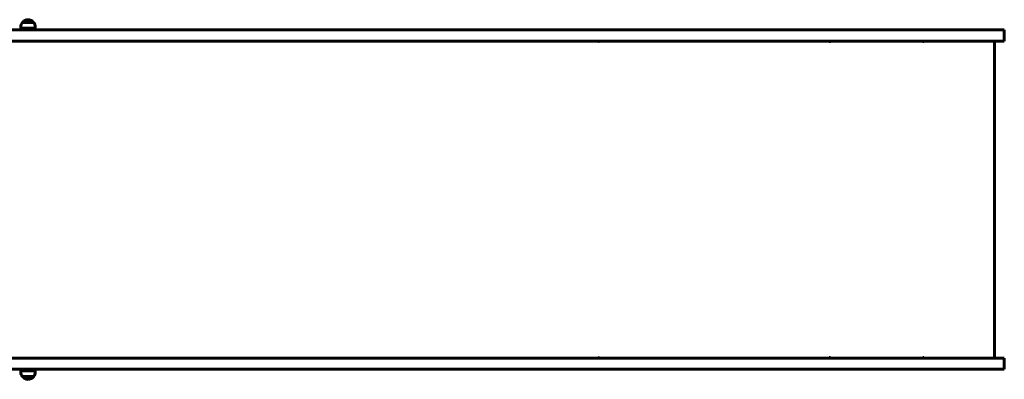
# Model space of a CAD drawing. Units: millimetres. Extents: x -16943 to -1177, y -21718 to -6426.
# Drawn here: x -5011 to -3168, y -12431 to -11757 of the extents above; entities that cross this region are included whole.
import ezdxf

# ---------------------------------------------------------------- set-up
doc = ezdxf.new("R2010")
doc.units = ezdxf.units.MM
doc.linetypes.add('K5LT_BASIC', pattern=[0])
doc.layers.add('Системный слой', color=7, linetype='Continuous')

msp = doc.modelspace()

# ---------------------------------------------------------------- linework, layer by layer
at = {"layer": 'Системный слой', "linetype": 'K5LT_BASIC', "lineweight": 60}
for p, q in [((-3827.2, -11776.2), (-5030.3, -11776.2)), ((-5008.6, -11770.7), (-5008.6, -11773.2)), ((-4981.6, -11773.2), (-5008.6, -11773.2)), ((-4984.6, -11762.2), (-5005.6, -11762.2)), ((-4981.6, -11770.7), (-4981.6, -11773.2)), ((-3396.2, -11776.2), (-3827.2, -11776.2)), ((-3167.5, -11776.2), (-3396.2, -11776.2)), ((-3167.5, -11776.2), (-3167.5, -11797.2)), ((-3827.2, -11797.2), (-5030.3, -11797.2)), ((-3927.5, -11798.2), (-3925.9, -11798.2)), ((-3927.2, -11798.2), (-3927.2, -11797.2)), ((-3925.9, -11798.2), (-3925.9, -11797.2)), ((-3396.2, -11797.2), (-3827.2, -11797.2)), ((-3495.1, -11797.2), (-3495.1, -11798.2)), ((-3495.1, -11798.2), (-3493.1, -11798.2)), ((-3493.1, -11797.2), (-3493.1, -11798.2)), ((-3317.5, -11797.2), (-3396.2, -11797.2)), ((-3320.1, -11798.2), (-3320.1, -11797.2)), ((-3320.1, -11798.2), (-3318.1, -11798.2)), ((-3318.1, -11798.2), (-3318.1, -11797.2)), ((-3167.5, -11797.2), (-3317.5, -11797.2)), ((-3186.1, -11797.2), (-3186.1, -12391.2)), ((-3827.2, -12391.2), (-5030.3, -12391.2)), ((-3925.9, -12390.2), (-3927.5, -12390.2)), ((-3927.2, -12391.2), (-3927.2, -12390.2)), ((-3925.9, -12391.2), (-3925.9, -12390.2)), ((-3396.2, -12391.2), (-3827.2, -12391.2)), ((-3495.1, -12390.2), (-3495.1, -12391.2)), ((-3493.1, -12390.2), (-3495.1, -12390.2)), ((-3493.1, -12390.2), (-3493.1, -12391.2)), ((-3317.5, -12391.2), (-3396.2, -12391.2)), ((-3318.1, -12390.2), (-3320.1, -12390.2)), ((-3320.1, -12391.2), (-3320.1, -12390.2)), ((-3318.1, -12391.2), (-3318.1, -12390.2)), ((-3167.5, -12391.2), (-3317.5, -12391.2)), ((-3167.5, -12391.2), (-3167.5, -12412.2)), ((-3827.2, -12412.2), (-5030.3, -12412.2)), ((-5008.6, -12417.7), (-5008.6, -12415.2)), ((-5008.6, -12415.2), (-4981.6, -12415.2)), ((-4981.6, -12415.2), (-4981.6, -12415.2)), ((-4981.6, -12417.7), (-4981.6, -12415.2)), ((-3396.2, -12412.2), (-3827.2, -12412.2)), ((-3317.5, -12412.2), (-3396.2, -12412.2)), ((-3167.5, -12412.2), (-3317.5, -12412.2)), ((-5005.6, -12426.1), (-4984.6, -12426.1)), ((-4984.6, -12426.1), (-4984.9, -12426.1))]:
    msp.add_line(p, q, dxfattribs=at)
for centre, radius, start, end in [((-4995.1, -11770.2), 13, 90, 142.1024), ((-4995.1, -11770.2), 13, 37.8976, 90), ((-4995.1, -11770.7), 13.5, 141.0576, 180), ((-4995.1, -11770.7), 13.5, 0, 38.9424), ((-4995.1, -12417.7), 13.5, 180, 218.9424), ((-4995.1, -12417.7), 13.5, 321.0576, 0), ((-4995.1, -12418.2), 13, 217.8976, 270), ((-4995.1, -12418.2), 13, 270, 322.1024)]:
    msp.add_arc(centre, radius, start, end, dxfattribs=at)
for centre, major_axis, start_param, end_param in [((-3930, -11798.2), (0, 4), 4.712389, 4.965069), ((-3930, -12390.2), (0, -4), 1.318116, 1.570796)]:
    msp.add_ellipse(centre, major_axis=major_axis, ratio=0.615661, start_param=start_param, end_param=end_param, dxfattribs=at)

doc.saveas('drawing.dxf')
